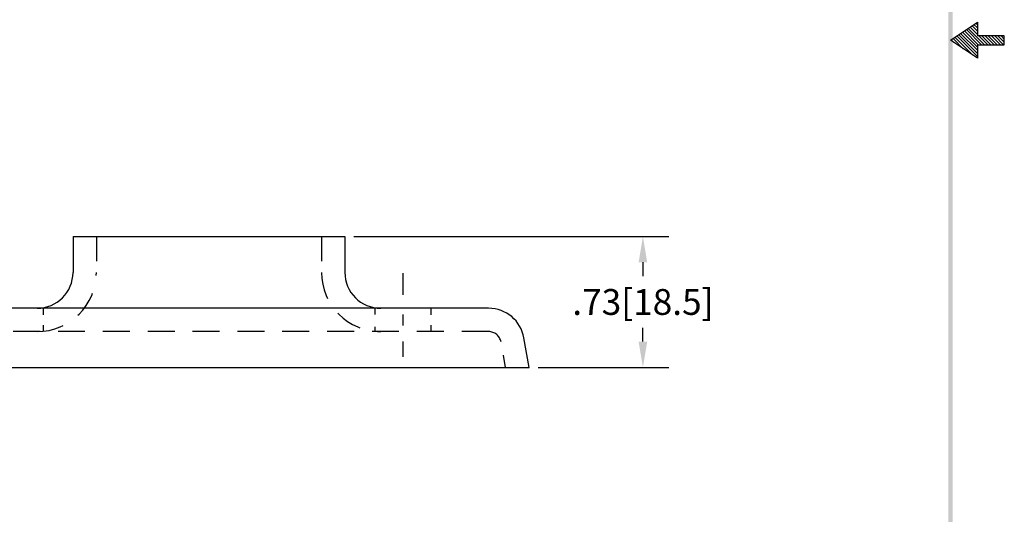
# Model space of a CAD drawing. Extents: x -0.6 to 7.8, y -2.6 to 8.2.
# Drawn here: x 2.3 to 7.8, y 0.1 to 2.9 of the extents above; entities that cross this region are included whole.
import ezdxf

# ---------------------------------------------------------------- set-up
doc = ezdxf.new("R2010")
doc.units = 0
doc.header["$LTSCALE"] = 0.6
doc.header["$MEASUREMENT"] = 0
doc.linetypes.add('CENTER', pattern=[2, 1.25, -0.25, 0.25, -0.25])
doc.linetypes.add('HIDDEN', pattern=[0.375, 0.25, -0.125])
doc.layers.get('0').update_dxf_attribs({"linetype": 'CONTINUOUS'})
doc.layers.get('DEFPOINTS').update_dxf_attribs({"linetype": 'CONTINUOUS'})
for name, color, linetype in [('CENTER', 2, 'CENTER'), ('DIM', 1, 'CONTINUOUS'), ('HIDDEN', 5, 'HIDDEN'), ('OBJ', 3, 'CONTINUOUS')]:
    doc.layers.add(name, color=color, linetype=linetype)
doc.dimstyles.get("Standard").update_dxf_attribs({"dimtxt": 0.18, "dimasz": 0.18, "dimexe": 0.18, "dimexo": 0.0625, "dimgap": 0.09, "dimtad": 0, "dimtih": 1, "dimtoh": 1, "dimdec": 4, "dimzin": 0, "dimdsep": 46, "dimtxsty": 'STANDARD', "dimcen": 0.09, "dimadec": 0, "dimazin": 0, "dimtfac": 1, "dimtdec": 4, "dimtofl": 0, "dimtmove": 0, "dimatfit": 3, "dimfxl": 1, "dimtolj": 1, "dimtzin": 0, "dimarcsym": 0})

# ---------------------------------------------------------------- blocks, each defined once
blk = doc.blocks.new('BAVWM')
at = {"color": 7}
for p, q in [((9.3799, 5.8904), (9.5299, 5.9904)), ((9.5299, 5.9764), (9.5215, 5.9848)), ((9.5299, 5.9904), (9.5299, 5.9154)), ((9.5299, 5.835), (9.4366, 5.9282)), ((9.5299, 5.8526), (9.4472, 5.9353)), ((9.5348, 5.8654), (9.4578, 5.9424)), ((9.5524, 5.8654), (9.4684, 5.9494)), ((9.5701, 5.8654), (9.479, 5.9565)), ((9.5299, 5.9233), (9.4896, 5.9636)), ((9.5299, 5.941), (9.5002, 5.9707)), ((9.5299, 5.9587), (9.5108, 5.9777)), ((9.5299, 5.7904), (9.3799, 5.8904)), ((9.3983, 5.8781), (9.3836, 5.8929)), ((9.4514, 5.8427), (9.3942, 5.8999)), ((9.5044, 5.8074), (9.4048, 5.907)), ((9.5299, 5.7996), (9.4154, 5.9141)), ((9.5299, 5.8173), (9.426, 5.9212)), ((9.6799, 5.9154), (9.5299, 5.9154)), ((9.5878, 5.8654), (9.5378, 5.9154)), ((9.6055, 5.8654), (9.5555, 5.9154)), ((9.6232, 5.8654), (9.5732, 5.9154)), ((9.6408, 5.8654), (9.5908, 5.9154)), ((9.6585, 5.8654), (9.6085, 5.9154)), ((9.6762, 5.8654), (9.6262, 5.9154)), ((9.6799, 5.8794), (9.6439, 5.9154)), ((9.6799, 5.8971), (9.6615, 5.9154)), ((9.6799, 5.9148), (9.6792, 5.9154)), ((9.6799, 5.8654), (9.6799, 5.9154)), ((9.5299, 5.8654), (9.6799, 5.8654)), ((9.5299, 5.8654), (9.5299, 5.7904))]:
    blk.add_line(p, q, dxfattribs=at)
blk.add_trace([(9.3674, 0.6529), (9.3924, 0.6279), (9.3674, 11.1279), (9.3924, 11.1529)], dxfattribs=at)
blk = doc.blocks.new('*D5')
at = {"color": 0, "linetype": 'ByBlock'}
for p, q in [((4.1577, 1.6857), (5.9132, 1.6857)), ((5.7692, 1.5417), (5.7692, 1.4647)), ((5.7692, 1.0997), (5.7692, 1.1767)), ((5.1852, 0.9557), (5.9132, 0.9557))]:
    blk.add_line(p, q, dxfattribs=at)
for points in [[(5.7452, 1.5417), (5.7932, 1.5417), (5.7692, 1.6857)], [(5.7452, 1.0997), (5.7932, 1.0997), (5.7692, 0.9557)]]:
    blk.add_solid(points, dxfattribs=at)
at = {"layer": 'DEFPOINTS', "color": 0, "linetype": 'ByBlock'}
for p in [(4.1077, 1.6857), (5.7692, 1.6857), (5.1352, 0.9557)]:
    blk.add_point(p, dxfattribs=at)
at = {"color": 0, "linetype": 'ByBlock', "insert": (5.7692, 1.3207), "char_height": 0.144, "attachment_point": 5}
blk.add_mtext('\\A1;.73[18.5]', dxfattribs=at)

msp = doc.modelspace()

# ---------------------------------------------------------------- linework, layer by layer
at = {"layer": 'CENTER', "color": 7}
for p, q in [((4.4302, 1.4812), (4.4302, 1.3604)), ((4.4302, 1.2516), (4.4302, 1.19)), ((4.4302, 1.0998), (4.4302, 1.0146))]:
    msp.add_line(p, q, dxfattribs=at)
at = {"layer": 'HIDDEN', "color": 7}
for p, q in [((2.7227, 1.6857), (2.7227, 1.5477)), ((3.9777, 1.6857), (3.9777, 1.5477)), ((2.4262, 1.2857), (2.4262, 1.2491)), ((4.2742, 1.2857), (4.2742, 1.2516)), ((4.5862, 1.2857), (4.5862, 1.2491)), ((4.9092, 1.1557), (1.7912, 1.1557)), ((2.4262, 1.1921), (2.4262, 1.1557)), ((4.2742, 1.1826), (4.2742, 1.1557)), ((4.5862, 1.1921), (4.5862, 1.1557)), ((5.0032, 0.9557), (4.9911, 1.0243))]:
    msp.add_line(p, q, dxfattribs=at)
for centre, radius, start, end in [((2.3927, 1.4857), 0.33, 270, 0), ((4.3077, 1.4857), 0.33, 180, 270), ((4.9092, 1.0857), 0.07, 10, 90)]:
    msp.add_arc(centre, radius, start, end, dxfattribs=at)
at = {"layer": 'OBJ', "color": 7}
for p, q in [((2.5927, 1.6857), (4.1077, 1.6857)), ((2.5927, 1.6857), (2.5927, 1.4857)), ((4.1077, 1.6857), (4.1077, 1.4857)), ((4.9092, 1.2857), (1.7912, 1.2857)), ((5.1352, 0.9557), (5.1061, 1.1205)), ((1.5652, 0.9557), (5.1352, 0.9557))]:
    msp.add_line(p, q, dxfattribs=at)
for centre, start, end in [((2.3927, 1.4857), 270, 0), ((4.3077, 1.4857), 180, 270), ((4.9092, 1.0857), 10, 90)]:
    msp.add_arc(centre, 0.2, start, end, dxfattribs=at)

# ---------------------------------------------------------------- block references
at = {"color": 7}
msp.add_blockref('BAVWM', (-1.8964, -3.1107), dxfattribs=at)

# ---------------------------------------------------------------- dimensions: what is measured, and where the dimension line sits
at = {"layer": 'DIM', "color": 7}
dim = msp.add_linear_dim(base=(5.7692, 1.6857), p1=(5.1352, 0.9557), p2=(4.1077, 1.6857), angle=90, dimstyle='STANDARD', override={"dimscale": 0.8, "dimdec": 2, "dimzin": 4, "dimatfit": 2}, dxfattribs=at)
dim.commit()
dim.dimension.update_dxf_attribs({"geometry": '*D5', "text_midpoint": (5.7692, 1.3207)})

doc.saveas('drawing.dxf')
